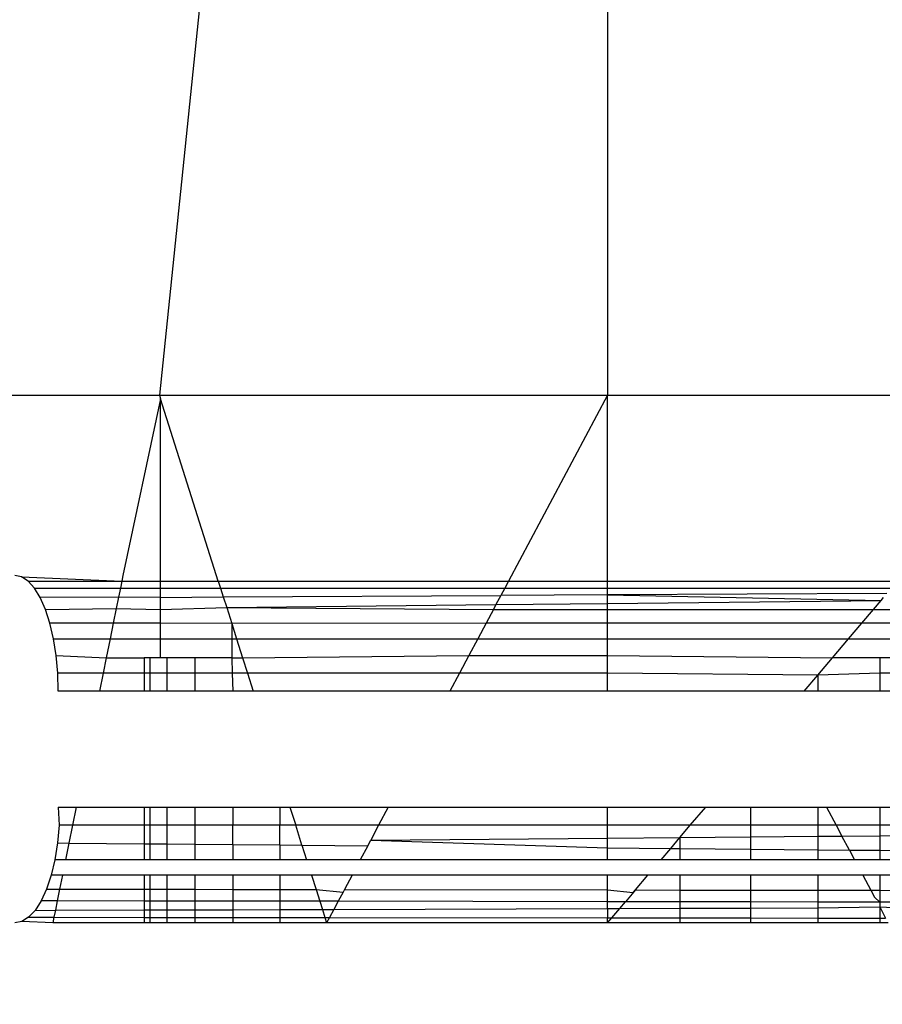
# Model space of a CAD drawing. Units: millimetres. Extents: x 35882 to 44074, y -7225 to 2252.
# Drawn here: x 40514 to 40521, y -5087 to -5078 of the extents above; entities that cross this region are included whole.
import ezdxf

# ---------------------------------------------------------------- set-up
doc = ezdxf.new("R2010")
doc.units = ezdxf.units.MM
doc.layers.add('Strefa bezpieczna', color=8, linetype='Continuous')
doc.dimstyles.get("Standard").update_dxf_attribs({"dimtxt": 180, "dimasz": 200, "dimexe": 0.18, "dimexo": 0.0625, "dimgap": 200, "dimtad": 0, "dimtih": 1, "dimtoh": 1, "dimlfac": 0.001, "dimzin": 0, "dimdsep": 46, "dimtxsty": 'Standard', "dimcen": 0.09, "dimse1": 1, "dimse2": 1, "dimadec": 0, "dimazin": 0, "dimtfac": 1, "dimtdec": 4, "dimtofl": 0, "dimtmove": 0, "dimatfit": 3, "dimfxl": 1, "dimtolj": 1, "dimtzin": 0, "dimarcsym": 0})

# ---------------------------------------------------------------- blocks, each defined once
blk = doc.blocks.new('*D102')
at = {"layer": 'Defpoints', "color": 0}
for p in [(44073.5708, 2133.6234), (37661.3699, -1511.1695), (44073.5708, -5309.5419)]:
    blk.add_point(p, dxfattribs=at)
at = {"layer": 'Strefa bezpieczna', "color": 0, "lineweight": -2}
for p, q in [((37861.3699, 2133.6234), (39996.3699, 2133.6234)), ((43873.5708, 2133.6234), (40876.3699, 2133.6234))]:
    blk.add_line(p, q, dxfattribs=at)
at = {"layer": 'Strefa bezpieczna', "color": 0}
for points in [[(37861.3699, 2166.9568), (37861.3699, 2100.2901), (37661.3699, 2133.6234)], [(43873.5708, 2100.2901), (43873.5708, 2166.9568), (44073.5708, 2133.6234)]]:
    blk.add_solid(points, dxfattribs=at)
at = {"layer": 'Strefa bezpieczna', "color": 0, "insert": (40436.3699, 2133.6234), "char_height": 180, "attachment_point": 5}
blk.add_mtext('\\A1;6.41', dxfattribs=at)
blk = doc.blocks.new('*D103')
at = {"layer": 'Defpoints', "color": 0}
for p in [(42109.7709, 1589.541), (42109.7709, -5086.0419), (39267.0307, -5336.9047)]:
    blk.add_point(p, dxfattribs=at)
at = {"layer": 'Strefa bezpieczna', "color": 0, "lineweight": -2}
for p, q in [((39467.0307, 1589.541), (39966.3699, 1589.541)), ((41909.7709, 1589.541), (40906.3699, 1589.541))]:
    blk.add_line(p, q, dxfattribs=at)
at = {"layer": 'Strefa bezpieczna', "color": 0}
for points in [[(39467.0307, 1622.8743), (39467.0307, 1556.2077), (39267.0307, 1589.541)], [(41909.7709, 1556.2077), (41909.7709, 1622.8743), (42109.7709, 1589.541)]]:
    blk.add_solid(points, dxfattribs=at)
at = {"layer": 'Strefa bezpieczna', "color": 0, "insert": (40436.3699, 1589.541), "char_height": 180, "attachment_point": 5}
blk.add_mtext('\\A1;2.84', dxfattribs=at)
blk = doc.blocks.new('*D104')
at = {"layer": 'Defpoints', "color": 0}
for p in [(39483.0162, 908.7125), (36120.9034, -7224.9991), (41991.8082, -7224.9991)]:
    blk.add_point(p, dxfattribs=at)
at = {"layer": 'Strefa bezpieczna', "color": 0, "lineweight": -2}
for p, q in [((36120.9034, 708.7125), (36120.9034, -2874.3233)), ((36120.9034, -7024.9991), (36120.9034, -3454.3233))]:
    blk.add_line(p, q, dxfattribs=at)
at = {"layer": 'Strefa bezpieczna', "color": 0}
for points in [[(36154.2367, 708.7125), (36087.57, 708.7125), (36120.9034, 908.7125)], [(36087.57, -7024.9991), (36154.2367, -7024.9991), (36120.9034, -7224.9991)]]:
    blk.add_solid(points, dxfattribs=at)
at = {"layer": 'Strefa bezpieczna', "color": 0, "insert": (36120.9034, -3164.3233), "char_height": 180, "attachment_point": 5}
blk.add_mtext('\\A1;8.13', dxfattribs=at)

msp = doc.modelspace()

# ---------------------------------------------------------------- linework, layer by layer
for p, q in [((40515.4981, -5077.2212), (40515.0568, -5081.4838)), ((40518.9264, -5077.2212), (40518.9264, -5081.4838)), ((40511.4509, -5081.4838), (40515.0568, -5081.4838)), ((40515.0675, -5081.5176), (40514.7423, -5083.0419)), ((40515.0568, -5081.4838), (40518.9264, -5081.4838)), ((40515.0568, -5081.4838), (40515.0675, -5081.5176)), ((40515.5662, -5083.0909), (40515.0675, -5081.5176)), ((40515.0675, -5083.0909), (40515.0675, -5081.5176)), ((40518.9264, -5081.4838), (40518.0715, -5083.0909)), ((40518.9264, -5081.4838), (40522.7961, -5081.4838)), ((40518.9264, -5083.0909), (40518.9264, -5081.4838)), ((40513.867, -5083.0542), (40513.8082, -5083.0419)), ((40513.9243, -5083.0908), (40513.867, -5083.0542)), ((40513.867, -5083.0542), (40514.7324, -5083.0909)), ((40513.9788, -5083.151), (40513.9243, -5083.0908)), ((40513.9243, -5083.0908), (40514.7324, -5083.0909)), ((40514.7324, -5083.0909), (40514.7203, -5083.151)), ((40514.7423, -5083.0419), (40514.7324, -5083.0909)), ((40514.7324, -5083.0909), (40515.0675, -5083.0909)), ((40515.0675, -5083.0909), (40515.5662, -5083.0909)), ((40515.0675, -5083.151), (40515.0675, -5083.0909)), ((40515.5662, -5083.0909), (40518.0715, -5083.0909)), ((40515.5662, -5083.0909), (40515.5853, -5083.151)), ((40518.0715, -5083.0909), (40518.0395, -5083.151)), ((40518.0715, -5083.0909), (40518.9264, -5083.0909)), ((40518.9264, -5083.0909), (40521.4316, -5083.091)), ((40518.9264, -5083.151), (40518.9264, -5083.0909)), ((40514.029, -5083.2329), (40513.9788, -5083.151)), ((40513.9788, -5083.151), (40514.7203, -5083.151)), ((40514.7203, -5083.151), (40514.7044, -5083.2297)), ((40514.7203, -5083.151), (40515.0675, -5083.151)), ((40515.0675, -5083.151), (40515.5853, -5083.151)), ((40515.0675, -5083.2329), (40515.0675, -5083.151)), ((40515.5853, -5083.151), (40518.0395, -5083.151)), ((40515.5853, -5083.151), (40515.6089, -5083.2254)), ((40518.0395, -5083.151), (40518.006, -5083.2141)), ((40518.0395, -5083.151), (40518.9264, -5083.151)), ((40518.9264, -5083.151), (40521.3807, -5083.151)), ((40518.9264, -5083.2098), (40518.9264, -5083.151)), ((40514.7044, -5083.2297), (40514.029, -5083.2329)), ((40514.0738, -5083.3348), (40514.029, -5083.2329)), ((40514.7044, -5083.2297), (40514.6844, -5083.3283)), ((40515.0675, -5083.2329), (40514.7044, -5083.2297)), ((40515.0675, -5083.2329), (40515.6089, -5083.2254)), ((40515.0675, -5083.3348), (40515.0675, -5083.2329)), ((40515.6089, -5083.2254), (40518.006, -5083.2141)), ((40515.6089, -5083.2254), (40515.6383, -5083.3182)), ((40518.006, -5083.2141), (40517.9638, -5083.2934)), ((40518.9264, -5083.2098), (40518.006, -5083.2141)), ((40521.3405, -5083.1984), (40518.9264, -5083.2098)), ((40518.9264, -5083.2832), (40518.9264, -5083.2098)), ((40518.9264, -5083.2098), (40521.2898, -5083.258)), ((40518.9264, -5083.2832), (40521.2898, -5083.258)), ((40521.2246, -5083.3349), (40521.2898, -5083.258)), ((40521.2898, -5083.258), (40521.3111, -5083.233)), ((40514.0738, -5083.3348), (40514.6844, -5083.3283)), ((40514.1121, -5083.4542), (40514.0738, -5083.3348)), ((40514.6844, -5083.3283), (40514.659, -5083.4542)), ((40514.6844, -5083.3283), (40515.0675, -5083.3348)), ((40515.0675, -5083.3348), (40515.6383, -5083.3182)), ((40515.0675, -5083.4542), (40515.0675, -5083.3348)), ((40515.6383, -5083.3182), (40517.9638, -5083.2934)), ((40515.6383, -5083.3182), (40515.6817, -5083.4553)), ((40515.6383, -5083.3182), (40517.9417, -5083.3349)), ((40517.9417, -5083.3349), (40517.8783, -5083.4541)), ((40517.9638, -5083.2934), (40517.9417, -5083.3349)), ((40517.9417, -5083.3349), (40518.9264, -5083.3349)), ((40517.9638, -5083.2934), (40518.9264, -5083.2832)), ((40518.9264, -5083.3349), (40518.9264, -5083.2832)), ((40518.9264, -5083.3349), (40521.2246, -5083.3349)), ((40518.9264, -5083.4541), (40518.9264, -5083.3349)), ((40521.1234, -5083.4541), (40521.2246, -5083.3349)), ((40521.2246, -5083.3349), (40521.5531, -5083.3349)), ((40514.1428, -5083.5879), (40514.1121, -5083.4542)), ((40514.659, -5083.4542), (40514.1121, -5083.4542)), ((40514.659, -5083.4542), (40514.6321, -5083.5879)), ((40515.0675, -5083.4542), (40514.659, -5083.4542)), ((40515.0675, -5083.5879), (40515.0675, -5083.4542)), ((40515.6817, -5083.4553), (40515.0675, -5083.4542)), ((40517.8783, -5083.4541), (40515.6817, -5083.4553)), ((40515.6817, -5083.4553), (40515.6817, -5083.5879)), ((40515.6817, -5083.4553), (40515.7238, -5083.5879)), ((40517.8783, -5083.4541), (40517.8072, -5083.5878)), ((40518.9264, -5083.4541), (40517.8783, -5083.4541)), ((40518.9264, -5083.5878), (40518.9264, -5083.4541)), ((40521.1234, -5083.4541), (40518.9264, -5083.4541)), ((40521.0098, -5083.5878), (40521.1234, -5083.4541)), ((40521.5531, -5083.4541), (40521.1234, -5083.4541)), ((40514.1654, -5083.733), (40514.1428, -5083.5879)), ((40514.1428, -5083.5879), (40514.6321, -5083.5879)), ((40514.6321, -5083.5879), (40514.5989, -5083.7519)), ((40514.6321, -5083.5879), (40515.0675, -5083.5879)), ((40515.0675, -5083.7519), (40515.0675, -5083.5879)), ((40515.0675, -5083.5879), (40515.6817, -5083.5879)), ((40515.6817, -5083.5879), (40515.6817, -5083.7519)), ((40515.6817, -5083.5879), (40515.7238, -5083.5879)), ((40515.7238, -5083.5879), (40517.8072, -5083.5878)), ((40515.7238, -5083.5879), (40515.7758, -5083.7519)), ((40517.8072, -5083.5878), (40517.73, -5083.7329)), ((40517.8072, -5083.5878), (40518.9264, -5083.5878)), ((40518.9264, -5083.7329), (40518.9264, -5083.5878)), ((40518.9264, -5083.5878), (40521.0098, -5083.5878)), ((40520.8705, -5083.7519), (40521.0098, -5083.5878)), ((40521.0098, -5083.5878), (40521.5531, -5083.5878)), ((40514.1792, -5083.8854), (40514.1654, -5083.733)), ((40514.1654, -5083.733), (40514.5989, -5083.7519)), ((40514.5989, -5083.7519), (40514.572, -5083.8854)), ((40514.5989, -5083.7519), (40514.9264, -5083.7519)), ((40514.9757, -5083.7519), (40514.9264, -5083.7519)), ((40514.9264, -5083.7519), (40514.9264, -5083.8854)), ((40515.0675, -5083.7519), (40514.9757, -5083.7519)), ((40514.9757, -5083.7519), (40514.9757, -5083.8854)), ((40515.1222, -5083.7519), (40515.0675, -5083.7519)), ((40515.3624, -5083.7519), (40515.1222, -5083.7519)), ((40515.1222, -5083.7519), (40515.1222, -5083.8854)), ((40515.6817, -5083.7519), (40515.3624, -5083.7519)), ((40515.3624, -5083.7519), (40515.3624, -5083.8854)), ((40515.6817, -5083.7519), (40515.7758, -5083.7519)), ((40515.6817, -5083.7519), (40515.6857, -5083.8854)), ((40515.7758, -5083.7519), (40517.73, -5083.7329)), ((40515.7758, -5083.7519), (40515.8181, -5083.8854)), ((40517.73, -5083.7329), (40517.6489, -5083.8854)), ((40517.73, -5083.7329), (40518.9264, -5083.7329)), ((40518.9264, -5083.8853), (40518.9264, -5083.7329)), ((40518.9264, -5083.7329), (40520.8705, -5083.7519)), ((40520.7424, -5083.9029), (40520.8705, -5083.7519)), ((40521.2776, -5083.7519), (40520.8705, -5083.7519)), ((40521.5531, -5083.7519), (40521.2776, -5083.7519)), ((40521.2776, -5083.7519), (40521.2776, -5083.8853)), ((40514.1838, -5084.0419), (40514.1792, -5083.8854)), ((40514.572, -5083.8854), (40514.1792, -5083.8854)), ((40514.572, -5083.8854), (40514.5404, -5084.0419)), ((40514.9264, -5083.8854), (40514.572, -5083.8854)), ((40514.9264, -5083.8854), (40514.9264, -5084.0419)), ((40514.9757, -5083.8854), (40514.9264, -5083.8854)), ((40514.9757, -5083.8854), (40514.9757, -5084.0419)), ((40515.1222, -5083.8854), (40514.9757, -5083.8854)), ((40515.1222, -5083.8854), (40515.1222, -5084.0419)), ((40515.3624, -5083.8854), (40515.1222, -5083.8854)), ((40515.3624, -5083.8854), (40515.3624, -5084.0419)), ((40515.6857, -5083.8854), (40515.3624, -5083.8854)), ((40515.6857, -5083.8854), (40515.6904, -5084.0419)), ((40515.8181, -5083.8854), (40515.6857, -5083.8854)), ((40515.8181, -5083.8854), (40515.8677, -5084.0419)), ((40517.6489, -5083.8854), (40515.8181, -5083.8854)), ((40517.6489, -5083.8854), (40517.5656, -5084.0419)), ((40518.9264, -5083.8853), (40517.6489, -5083.8854)), ((40518.9264, -5084.0419), (40518.9264, -5083.8853)), ((40520.7424, -5083.9029), (40518.9264, -5083.8853)), ((40520.6243, -5084.0419), (40520.7424, -5083.9029)), ((40521.2776, -5083.8853), (40520.7424, -5083.9029)), ((40520.7424, -5083.9029), (40520.7424, -5084.0419)), ((40521.7549, -5083.8852), (40521.2776, -5083.8853)), ((40521.2776, -5083.8853), (40521.2776, -5084.0419)), ((40514.5404, -5084.0419), (40514.1838, -5084.0419)), ((40514.9264, -5084.0419), (40514.5404, -5084.0419)), ((40514.9757, -5084.0419), (40514.9264, -5084.0419)), ((40515.1222, -5084.0419), (40514.9757, -5084.0419)), ((40515.3624, -5084.0419), (40515.1222, -5084.0419)), ((40515.6904, -5084.0419), (40515.3624, -5084.0419)), ((40515.8677, -5084.0419), (40515.6904, -5084.0419)), ((40517.5656, -5084.0419), (40515.8677, -5084.0419)), ((40518.9264, -5084.0419), (40517.5656, -5084.0419)), ((40520.6243, -5084.0419), (40518.9264, -5084.0419)), ((40520.7424, -5084.0419), (40520.6243, -5084.0419)), ((40521.2776, -5084.0419), (40520.7424, -5084.0419)), ((40521.7549, -5084.0419), (40521.2776, -5084.0419)), ((40514.1838, -5085.0419), (40514.1918, -5085.1984)), ((40514.1838, -5085.0419), (40514.3385, -5085.0419)), ((40514.3385, -5085.0419), (40514.3069, -5085.1984)), ((40514.3385, -5085.0419), (40514.9264, -5085.0419)), ((40514.9264, -5085.0419), (40514.9264, -5085.1984)), ((40514.9264, -5085.0419), (40514.9757, -5085.0419)), ((40514.9757, -5085.0419), (40514.9757, -5085.1984)), ((40514.9757, -5085.0419), (40515.1222, -5085.0419)), ((40515.1222, -5085.0419), (40515.1222, -5085.1984)), ((40515.1222, -5085.0419), (40515.3624, -5085.0419)), ((40515.3624, -5085.0419), (40515.3624, -5085.1984)), ((40515.3624, -5085.0419), (40515.6904, -5085.0419)), ((40515.6904, -5085.0419), (40515.6904, -5085.1984)), ((40515.6904, -5085.0419), (40516.098, -5085.0419)), ((40516.098, -5085.0419), (40516.098, -5085.1984)), ((40516.098, -5085.0419), (40516.1847, -5085.0419)), ((40516.1847, -5085.0419), (40516.2343, -5085.1984)), ((40516.1847, -5085.0419), (40517.0337, -5085.0419)), ((40517.0337, -5085.0419), (40516.9504, -5085.1985)), ((40517.0337, -5085.0419), (40518.9264, -5085.0419)), ((40518.9264, -5085.1985), (40518.9264, -5085.0419)), ((40518.9264, -5085.0419), (40519.7754, -5085.0419)), ((40519.6424, -5085.1985), (40519.7754, -5085.0419)), ((40519.7754, -5085.0419), (40520.1625, -5085.0419)), ((40520.1625, -5085.0419), (40520.1625, -5085.1985)), ((40520.1625, -5085.0419), (40520.7424, -5085.0419)), ((40520.7424, -5085.0419), (40520.7424, -5085.1985)), ((40520.7424, -5085.0419), (40520.8192, -5085.0419)), ((40520.8192, -5085.0419), (40520.9025, -5085.1985)), ((40520.8192, -5085.0419), (40521.2776, -5085.0419)), ((40521.2776, -5085.0419), (40521.2776, -5085.1985)), ((40521.2776, -5085.0419), (40521.6682, -5085.0419)), ((40514.1918, -5085.1984), (40514.1776, -5085.3509)), ((40514.3069, -5085.1984), (40514.1918, -5085.1984)), ((40514.3069, -5085.1984), (40514.276, -5085.3517)), ((40514.9264, -5085.1984), (40514.3069, -5085.1984)), ((40514.9264, -5085.1984), (40514.9264, -5085.3576)), ((40514.9757, -5085.1984), (40514.9264, -5085.1984)), ((40514.9757, -5085.1984), (40514.9757, -5085.358)), ((40515.1222, -5085.1984), (40514.9757, -5085.1984)), ((40515.1222, -5085.1984), (40515.1222, -5085.3593)), ((40515.3624, -5085.1984), (40515.1222, -5085.1984)), ((40515.3624, -5085.1984), (40515.3624, -5085.3615)), ((40515.6904, -5085.1984), (40515.3624, -5085.1984)), ((40516.098, -5085.1984), (40515.6904, -5085.1984)), ((40515.6904, -5085.3645), (40515.6904, -5085.1984)), ((40516.2343, -5085.1984), (40516.098, -5085.1984)), ((40516.098, -5085.3681), (40516.098, -5085.1984)), ((40516.9504, -5085.1985), (40516.2343, -5085.1984)), ((40516.2886, -5085.3698), (40516.2343, -5085.1984)), ((40516.9504, -5085.1985), (40516.8819, -5085.3272)), ((40518.9264, -5085.1985), (40516.9504, -5085.1985)), ((40519.6424, -5085.1985), (40518.9264, -5085.1985)), ((40518.9264, -5085.3093), (40518.9264, -5085.1985)), ((40519.5522, -5085.3049), (40519.6424, -5085.1985)), ((40520.1625, -5085.1985), (40519.6424, -5085.1985)), ((40520.1625, -5085.1985), (40520.1625, -5085.2985)), ((40520.7424, -5085.1985), (40520.1625, -5085.1985)), ((40520.7424, -5085.1985), (40520.7424, -5085.2934)), ((40520.9025, -5085.1985), (40520.7424, -5085.1985)), ((40520.9025, -5085.1985), (40520.952, -5085.2916)), ((40521.2776, -5085.1985), (40520.9025, -5085.1985)), ((40521.2776, -5085.1985), (40521.2776, -5085.2887)), ((40521.6185, -5085.1985), (40521.2776, -5085.1985)), ((40518.9264, -5085.3093), (40519.5522, -5085.3049)), ((40519.4727, -5085.3984), (40519.5522, -5085.3049)), ((40519.5522, -5085.3049), (40520.1625, -5085.2985)), ((40519.5522, -5085.3049), (40519.5522, -5085.3992)), ((40520.1625, -5085.2985), (40520.7424, -5085.2934)), ((40520.1625, -5085.2985), (40520.1625, -5085.4046)), ((40520.7424, -5085.2934), (40520.952, -5085.2916)), ((40520.7424, -5085.2934), (40520.7424, -5085.4099)), ((40520.952, -5085.2916), (40521.2776, -5085.2887)), ((40521.0162, -5085.4123), (40520.952, -5085.2916)), ((40521.2776, -5085.2887), (40521.5908, -5085.286)), ((40521.2776, -5085.2887), (40521.2776, -5085.4147)), ((40514.1776, -5085.3509), (40514.1543, -5085.4959)), ((40514.1776, -5085.3509), (40514.276, -5085.3517)), ((40514.276, -5085.3517), (40514.2469, -5085.4959)), ((40514.276, -5085.3517), (40514.9264, -5085.3576)), ((40514.9264, -5085.3576), (40514.9264, -5085.4959)), ((40514.9264, -5085.3576), (40514.9757, -5085.358)), ((40514.9757, -5085.358), (40514.9757, -5085.4959)), ((40514.9757, -5085.358), (40515.1222, -5085.3593)), ((40515.1222, -5085.3593), (40515.1222, -5085.4959)), ((40515.1222, -5085.3593), (40515.3624, -5085.3615)), ((40515.3624, -5085.3615), (40515.3624, -5085.4959)), ((40515.3624, -5085.3615), (40515.6904, -5085.3645)), ((40515.6904, -5085.3645), (40515.6904, -5085.4959)), ((40515.6904, -5085.3645), (40516.098, -5085.3681)), ((40516.098, -5085.3681), (40516.098, -5085.4959)), ((40516.098, -5085.3681), (40516.2886, -5085.3698)), ((40516.2886, -5085.3698), (40516.3286, -5085.4959)), ((40516.2886, -5085.3698), (40516.8565, -5085.3749)), ((40516.8565, -5085.3749), (40516.7921, -5085.4959)), ((40516.8565, -5085.3749), (40516.8819, -5085.3272)), ((40516.8819, -5085.3272), (40518.9264, -5085.3093)), ((40516.8819, -5085.3272), (40518.9264, -5085.3935)), ((40518.9264, -5085.3935), (40518.9264, -5085.3093)), ((40518.9264, -5085.496), (40518.9264, -5085.3935)), ((40518.9264, -5085.3935), (40519.4727, -5085.3984)), ((40519.3899, -5085.496), (40519.4727, -5085.3984)), ((40519.4727, -5085.3984), (40519.5522, -5085.3992)), ((40519.5522, -5085.3992), (40519.5522, -5085.496)), ((40519.5522, -5085.3992), (40520.1625, -5085.4046)), ((40520.1625, -5085.4046), (40520.1625, -5085.496)), ((40520.1625, -5085.4046), (40520.7424, -5085.4099)), ((40520.7424, -5085.4099), (40520.7424, -5085.496)), ((40520.7424, -5085.4099), (40521.0162, -5085.4123)), ((40521.0162, -5085.4123), (40521.0607, -5085.496)), ((40521.0162, -5085.4123), (40521.2776, -5085.4147)), ((40521.2776, -5085.4147), (40521.2776, -5085.496)), ((40521.2776, -5085.4147), (40521.5492, -5085.4171)), ((40514.1543, -5085.4959), (40514.1224, -5085.6297)), ((40514.2469, -5085.4959), (40514.1543, -5085.4959)), ((40514.9264, -5085.4959), (40514.2469, -5085.4959)), ((40514.9757, -5085.4959), (40514.9264, -5085.4959)), ((40515.1222, -5085.4959), (40514.9757, -5085.4959)), ((40515.3624, -5085.4959), (40515.1222, -5085.4959)), ((40515.6904, -5085.4959), (40515.3624, -5085.4959)), ((40516.098, -5085.4959), (40515.6904, -5085.4959)), ((40516.3286, -5085.4959), (40516.098, -5085.4959)), ((40516.7921, -5085.4959), (40516.3286, -5085.4959)), ((40518.9264, -5085.496), (40516.7921, -5085.4959)), ((40519.3899, -5085.496), (40518.9264, -5085.496)), ((40519.5522, -5085.496), (40519.3899, -5085.496)), ((40520.1625, -5085.496), (40519.5522, -5085.496)), ((40520.7424, -5085.496), (40520.1625, -5085.496)), ((40521.0607, -5085.496), (40520.7424, -5085.496)), ((40521.2776, -5085.496), (40521.0607, -5085.496)), ((40521.5242, -5085.496), (40521.2776, -5085.496)), ((40514.1224, -5085.6297), (40514.0828, -5085.749)), ((40514.2199, -5085.6297), (40514.1224, -5085.6297)), ((40514.2199, -5085.6297), (40514.1958, -5085.7492)), ((40514.9264, -5085.6297), (40514.2199, -5085.6297)), ((40514.9264, -5085.6297), (40514.9264, -5085.7503)), ((40514.9757, -5085.6297), (40514.9264, -5085.6297)), ((40514.9757, -5085.6297), (40514.9757, -5085.7504)), ((40515.1222, -5085.6297), (40514.9757, -5085.6297)), ((40515.1222, -5085.6297), (40515.1222, -5085.7506)), ((40515.3624, -5085.6297), (40515.1222, -5085.6297)), ((40515.3624, -5085.6297), (40515.3624, -5085.751)), ((40515.6904, -5085.6297), (40515.3624, -5085.6297)), ((40515.6904, -5085.6297), (40515.6904, -5085.7515)), ((40516.098, -5085.6297), (40515.6904, -5085.6297)), ((40516.098, -5085.6297), (40516.098, -5085.7521)), ((40516.371, -5085.6297), (40516.098, -5085.6297)), ((40516.371, -5085.6297), (40516.41, -5085.7526)), ((40516.721, -5085.6297), (40516.371, -5085.6297)), ((40516.721, -5085.6297), (40516.6554, -5085.753)), ((40518.9264, -5085.6297), (40516.721, -5085.6297)), ((40519.2763, -5085.6297), (40518.9264, -5085.6297)), ((40518.9264, -5085.7565), (40518.9264, -5085.6297)), ((40519.1684, -5085.7568), (40519.2763, -5085.6297)), ((40519.5522, -5085.6297), (40519.2763, -5085.6297)), ((40520.1625, -5085.6298), (40519.5522, -5085.6297)), ((40519.5522, -5085.6297), (40519.5522, -5085.7574)), ((40520.7424, -5085.6298), (40520.1625, -5085.6298)), ((40520.1625, -5085.6298), (40520.1625, -5085.7584)), ((40521.1319, -5085.6298), (40520.7424, -5085.6298)), ((40520.7424, -5085.6298), (40520.7424, -5085.7593)), ((40521.2776, -5085.6298), (40521.1319, -5085.6298)), ((40521.1319, -5085.6298), (40521.2012, -5085.76)), ((40521.4818, -5085.6298), (40521.2776, -5085.6298)), ((40521.2776, -5085.6298), (40521.2776, -5085.7601)), ((40514.0828, -5085.749), (40514.0365, -5085.851)), ((40514.0828, -5085.749), (40514.1958, -5085.7492)), ((40514.1958, -5085.7492), (40514.1752, -5085.8512)), ((40514.1958, -5085.7492), (40514.9264, -5085.7503)), ((40514.9264, -5085.7503), (40514.9264, -5085.8524)), ((40514.9264, -5085.7503), (40514.9757, -5085.7504)), ((40514.9757, -5085.7504), (40514.9757, -5085.8524)), ((40514.9757, -5085.7504), (40515.1222, -5085.7506)), ((40515.1222, -5085.7506), (40515.1222, -5085.8527)), ((40515.1222, -5085.7506), (40515.3624, -5085.751)), ((40515.3624, -5085.751), (40515.3624, -5085.8531)), ((40515.3624, -5085.751), (40515.6904, -5085.7515)), ((40515.6904, -5085.7515), (40515.6904, -5085.8536)), ((40515.6904, -5085.7515), (40516.098, -5085.7521)), ((40516.098, -5085.7521), (40516.098, -5085.8542)), ((40516.098, -5085.7521), (40516.41, -5085.7526)), ((40516.41, -5085.7526), (40516.4424, -5085.8548)), ((40516.41, -5085.7526), (40516.643, -5085.7763)), ((40516.643, -5085.7763), (40516.6011, -5085.855)), ((40516.6554, -5085.753), (40516.643, -5085.7763)), ((40516.6554, -5085.753), (40518.9264, -5085.7565)), ((40518.9264, -5085.7565), (40519.1498, -5085.7788)), ((40518.9264, -5085.8587), (40518.9264, -5085.7565)), ((40519.1684, -5085.7568), (40519.0818, -5085.859)), ((40519.1498, -5085.7788), (40519.1684, -5085.7568)), ((40519.1684, -5085.7568), (40519.5522, -5085.7574)), ((40519.5522, -5085.7574), (40520.1625, -5085.7584)), ((40519.5522, -5085.7574), (40519.5522, -5085.8597)), ((40520.1625, -5085.7584), (40520.7424, -5085.7593)), ((40520.1625, -5085.7584), (40520.1625, -5085.8607)), ((40520.7424, -5085.7593), (40521.2012, -5085.76)), ((40520.7424, -5085.7593), (40520.7424, -5085.8616)), ((40521.2012, -5085.76), (40521.233, -5085.8198)), ((40521.2012, -5085.76), (40521.2776, -5085.7601)), ((40521.2776, -5085.7601), (40521.4404, -5085.7603)), ((40521.2776, -5085.7601), (40521.2776, -5085.8624)), ((40514.0365, -5085.851), (40513.9846, -5085.9329)), ((40514.1752, -5085.8512), (40514.0365, -5085.851)), ((40514.1752, -5085.8512), (40514.1588, -5085.9323)), ((40514.9264, -5085.8524), (40514.1752, -5085.8512)), ((40514.9264, -5085.8524), (40514.9264, -5085.9299)), ((40514.9757, -5085.8524), (40514.9264, -5085.8524)), ((40514.9757, -5085.8524), (40514.9757, -5085.9298)), ((40515.1222, -5085.8527), (40514.9757, -5085.8524)), ((40515.1222, -5085.8527), (40515.1222, -5085.9293)), ((40515.3624, -5085.8531), (40515.1222, -5085.8527)), ((40515.3624, -5085.8531), (40515.3624, -5085.9286)), ((40515.6904, -5085.8536), (40515.3624, -5085.8531)), ((40515.6904, -5085.8536), (40515.6904, -5085.9275)), ((40516.098, -5085.8542), (40515.6904, -5085.8536)), ((40516.098, -5085.8542), (40516.098, -5085.9263)), ((40516.4424, -5085.8548), (40516.098, -5085.8542)), ((40516.4424, -5085.8548), (40516.4647, -5085.9251)), ((40516.6011, -5085.855), (40516.4424, -5085.8548)), ((40516.6011, -5085.855), (40516.564, -5085.9248)), ((40518.9264, -5085.8587), (40516.6011, -5085.855)), ((40518.9264, -5085.9174), (40518.9264, -5085.8587)), ((40519.0818, -5085.859), (40518.9264, -5085.8587)), ((40519.0324, -5085.9171), (40519.0818, -5085.859)), ((40519.5522, -5085.8597), (40519.0818, -5085.859)), ((40519.5522, -5085.8597), (40519.5522, -5085.9154)), ((40520.1625, -5085.8607), (40519.5522, -5085.8597)), ((40520.1625, -5085.8607), (40520.1625, -5085.9135)), ((40520.7424, -5085.8616), (40520.1625, -5085.8607)), ((40520.7424, -5085.8616), (40520.7424, -5085.9117)), ((40521.2776, -5085.8624), (40520.7424, -5085.8616)), ((40521.233, -5085.8198), (40521.2776, -5085.8624)), ((40521.2776, -5085.8624), (40521.2776, -5085.9036)), ((40521.408, -5085.8626), (40521.2776, -5085.8624)), ((40513.9846, -5085.9329), (40513.9282, -5085.993)), ((40513.9846, -5085.9329), (40514.1588, -5085.9323)), ((40514.1588, -5085.9323), (40514.1465, -5085.9932)), ((40514.1588, -5085.9323), (40514.9264, -5085.9299)), ((40514.9264, -5085.9299), (40514.9757, -5085.9298)), ((40514.9264, -5085.9299), (40514.9264, -5085.9939)), ((40514.9757, -5085.9298), (40515.1222, -5085.9293)), ((40514.9757, -5085.9298), (40514.9757, -5085.9939)), ((40515.1222, -5085.9293), (40515.3624, -5085.9286)), ((40515.1222, -5085.9293), (40515.1222, -5085.9941)), ((40515.3624, -5085.9286), (40515.6904, -5085.9275)), ((40515.3624, -5085.9286), (40515.3624, -5085.9943)), ((40515.6904, -5085.9275), (40516.098, -5085.9263)), ((40515.6904, -5085.9275), (40515.6904, -5085.9946)), ((40516.098, -5085.9263), (40516.4647, -5085.9251)), ((40516.098, -5085.9263), (40516.098, -5085.9949)), ((40516.4647, -5085.9251), (40516.564, -5085.9248)), ((40516.4647, -5085.9251), (40516.4869, -5085.9953)), ((40516.564, -5085.9248), (40516.5265, -5085.9953)), ((40516.564, -5085.9248), (40518.9264, -5085.9174)), ((40518.9264, -5085.9174), (40519.0324, -5085.9171)), ((40518.9264, -5085.9174), (40518.9264, -5085.9974)), ((40518.9642, -5085.9974), (40519.0324, -5085.9171)), ((40519.0324, -5085.9171), (40519.5522, -5085.9154)), ((40519.5522, -5085.9154), (40520.1625, -5085.9135)), ((40519.5522, -5085.9154), (40519.5522, -5085.998)), ((40520.1625, -5085.9135), (40520.7424, -5085.9117)), ((40520.1625, -5085.9135), (40520.1625, -5085.9985)), ((40520.7424, -5085.9117), (40521.2776, -5085.9036)), ((40520.7424, -5085.9117), (40520.7424, -5085.999)), ((40521.2776, -5085.9036), (40521.3931, -5085.9097)), ((40521.2776, -5085.9036), (40521.2776, -5085.9995)), ((40521.2776, -5085.9036), (40521.3286, -5085.9995)), ((40513.869, -5086.0296), (40513.8082, -5086.0419)), ((40513.9282, -5085.993), (40513.869, -5086.0296)), ((40514.1367, -5086.0419), (40513.869, -5086.0296)), ((40513.9282, -5085.993), (40514.1465, -5085.9932)), ((40514.1465, -5085.9932), (40514.1367, -5086.0419)), ((40514.9264, -5086.0419), (40514.1367, -5086.0419)), ((40514.1465, -5085.9932), (40514.9264, -5085.9939)), ((40514.9264, -5085.9939), (40514.9264, -5086.0419)), ((40514.9264, -5085.9939), (40514.9757, -5085.9939)), ((40514.9757, -5086.0419), (40514.9264, -5086.0419)), ((40514.9757, -5085.9939), (40514.9757, -5086.0419)), ((40514.9757, -5085.9939), (40515.1222, -5085.9941)), ((40515.1222, -5086.0419), (40514.9757, -5086.0419)), ((40515.1222, -5085.9941), (40515.1222, -5086.0419)), ((40515.1222, -5085.9941), (40515.3624, -5085.9943)), ((40515.3624, -5086.0419), (40515.1222, -5086.0419)), ((40515.3624, -5085.9943), (40515.3624, -5086.0419)), ((40515.3624, -5085.9943), (40515.6904, -5085.9946)), ((40515.6904, -5086.0419), (40515.3624, -5086.0419)), ((40515.6904, -5085.9946), (40515.6904, -5086.0419)), ((40515.6904, -5085.9946), (40516.098, -5085.9949)), ((40516.098, -5086.0419), (40515.6904, -5086.0419)), ((40516.098, -5085.9949), (40516.098, -5086.0419)), ((40516.098, -5085.9949), (40516.4869, -5085.9953)), ((40516.5017, -5086.0419), (40516.098, -5086.0419)), ((40516.4869, -5085.9953), (40516.5017, -5086.0419)), ((40516.4869, -5085.9953), (40516.5265, -5085.9953)), ((40516.5265, -5085.9953), (40516.5017, -5086.0419)), ((40518.9264, -5086.0419), (40516.5017, -5086.0419)), ((40516.5265, -5085.9953), (40518.9264, -5085.9974)), ((40518.9264, -5086.0419), (40518.9642, -5085.9974)), ((40518.9264, -5086.0419), (40518.9264, -5085.9974)), ((40518.9264, -5085.9974), (40518.9642, -5085.9974)), ((40519.5522, -5086.0419), (40518.9264, -5086.0419)), ((40518.9642, -5085.9974), (40519.5522, -5085.998)), ((40519.5522, -5085.998), (40519.5522, -5086.0419)), ((40519.5522, -5085.998), (40520.1625, -5085.9985)), ((40520.1625, -5086.0419), (40519.5522, -5086.0419)), ((40520.1625, -5085.9985), (40520.1625, -5086.0419)), ((40520.1625, -5085.9985), (40520.7424, -5085.999)), ((40520.7424, -5086.0419), (40520.1625, -5086.0419)), ((40520.7424, -5085.999), (40520.7424, -5086.0419)), ((40520.7424, -5085.999), (40521.2776, -5085.9995)), ((40521.2776, -5086.0419), (40520.7424, -5086.0419)), ((40521.2776, -5085.9995), (40521.2776, -5086.0419)), ((40521.2776, -5085.9995), (40521.3286, -5085.9995)), ((40521.3512, -5086.0419), (40521.2776, -5086.0419))]:
    msp.add_line(p, q)

# ---------------------------------------------------------------- dimensions: what is measured, and where the dimension line sits
at = {"layer": 'Strefa bezpieczna'}
for base, p1, p2, picture, middle in [((44073.5708, 2133.6234), (37661.3699, -1511.1695), (44073.5708, -5309.5419), '*D102', (40436.3699, 2133.6234)), ((42109.7709, 1589.541), (39267.0307, -5336.9047), (42109.7709, -5086.0419), '*D103', (40436.3699, 1589.541))]:
    dim = msp.add_linear_dim(base=base, p1=p1, p2=p2, dimstyle='Standard', dxfattribs=at)
    dim.commit()
    dim.dimension.update_dxf_attribs({"geometry": picture, "text_midpoint": middle, "dimtype": 160})
dim = msp.add_linear_dim(base=(36120.9034, -7224.9991), p1=(39483.0162, 908.7125), p2=(41991.8082, -7224.9991), angle=90, dimstyle='Standard', dxfattribs=at)
dim.commit()
dim.dimension.update_dxf_attribs({"geometry": '*D104', "text_midpoint": (36120.9034, -3164.3233), "dimtype": 160})

doc.saveas('drawing.dxf')
